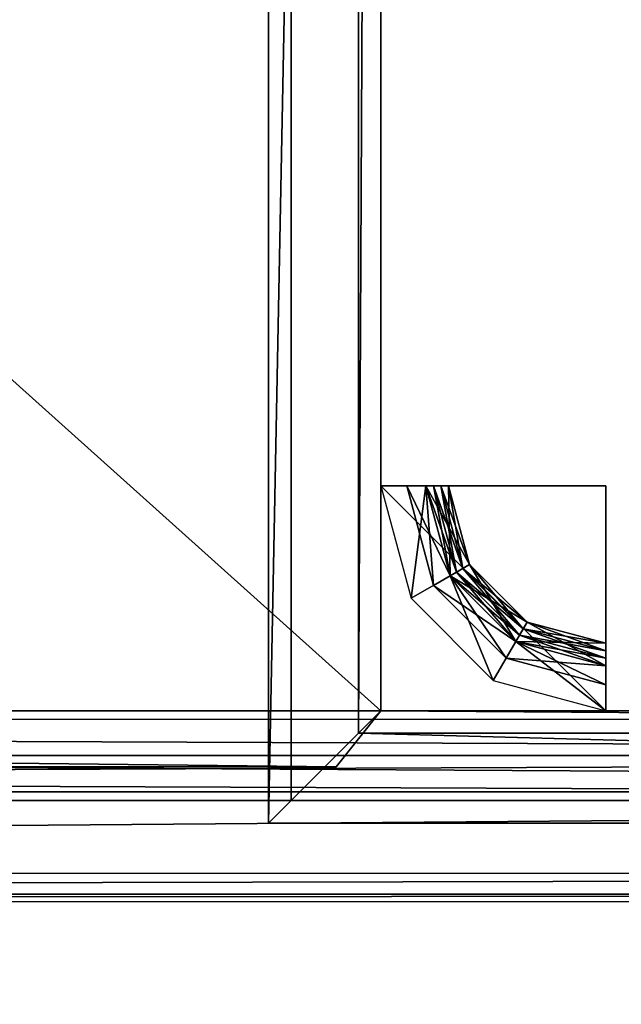
# Model space of a CAD drawing. Units: inches. Extents: x 43 to 227, y -67 to 37.
# Drawn here: x 203 to 206, y -1 to 5 of the extents above; entities that cross this region are included whole.
import ezdxf

# ---------------------------------------------------------------- set-up
doc = ezdxf.new("R2010")
doc.units = ezdxf.units.IN
doc.header["$MEASUREMENT"] = 0
for name, color, linetype, true_color in [('AFUFR-3-BSWD', 7, 'Continuous', 0x462921), ('AFUFR-3-BYWD', 7, 'Continuous', 0x7b0000), ('AFUFR-3-CDWD', 7, 'Continuous', 0x7b0000), ('AFUFR-3-DWWD', 7, 'Continuous', 0x7b0000), ('AFUFR-3-MLWD', 7, 'Continuous', 0x7b0000), ('AFUFR-3-PLBR', 7, 'Continuous', 0x816a41), ('AFUFR-3-PTWD', 7, 'Continuous', 0x462921), ('AFUFR-3-TPWD', 7, 'Continuous', 0x462921), ('CET color Grey2', 7, 'Continuous', 0x060606)]:
    doc.layers.add(name, color=color, linetype=linetype, true_color=true_color)
doc.layers.add('CET Default', color=7, linetype='Continuous')

# ---------------------------------------------------------------- blocks, each defined once
blk = doc.blocks.new('*C17')
at = {"layer": 'CET color Grey2', "linetype": 'Continuous'}
mesh = blk.add_polyface(dxfattribs=at)
corners = [(2.158, 11.6877, 2.3049), (1.7321, 10.9572, 1.8965), (2.158, 11.1206, 2.0158), (2.1644, 10.8498, 1.5307), (2.158, 11.4963, 0.1271), (1.7321, 11.669, 0.0218), (2.1644, 12.0481, 0.0626), (2.1258, 12.3863, 2.276), (1.7321, 11.7395, 2.3862), (2.29, 11.1029, 1.5835), (2.29, 12.8602, 1.1599), (2.29, 12.1657, 2.0389), (2.29, 11.118, 0.7325), (2.29, 12.0525, 0.3325), (2.1644, 10.9329, 0.6624), (1.7734, 11.0704, 0.3279), (2.158, 12.9008, 0.5915), (2.1258, 12.7652, 2.0228), (2.051, 13.1906, 1.829), (2.0511, 12.8535, 2.2597), (2.0511, 11.008, 2.0507), (2.0511, 12.1665, 2.5543), (1.9242, 11.3559, 2.6635), (1.9721, 10.586, 2.7187), (2.0035, 10.7789, 1.6864), (2.0511, 11.3658, 2.3326), (2.0511, 11.844, 2.4657), (2.0511, 12.3782, 2.3823), (2.051, 13.0751, 1.7706), (2.0477, 13.3509, 1.2355), (13.8023, 1.0959, 1.7431), (13.8095, 0.9864, 0.9453), (14.2354, 0.9191, 1.4674), (13.8095, 1.4888, 0.2356), (14.2354, 1.0721, 0.5572), (13.8031, 2.203, 0.0626), (14.2354, 1.8239, 0.0218), (13.8095, 3.2023, 1.4486), (13.8031, 2.8196, 2.076), (14.2354, 3.1165, 1.8368), (13.6775, 2.7855, 0.6657), (13.6775, 1.563, 0.5057), (13.6775, 1.2578, 1.5835), (13.6775, 2.7716, 1.8219), (13.6775, 1.9795, 2.1336), (13.8417, 1.6474, 2.276), (14.1941, 1.2253, 2.066), (13.8031, 2.9733, 0.4717), (13.8417, 2.0943, 2.3649), (14.2019, 2.446, 2.3442), (13.9048, 1.9915, 2.4943), (13.9055, 1.4388, 2.274), (14.0789, 1.5837, 2.699), (13.9055, 3.1904, 1.8212), (13.9055, 2.4917, 2.4056), (13.9024, 3.0084, 2.2597), (13.9024, 2.5322, 2.5286), (13.9026, 3.3455, 1.829), (13.9057, 3.4407, 1.2355)]
mesh.append_faces([[corners[k] for k in face] for face in [(0, 1, 2, 0), (2, 1, 3, 2), (4, 5, 6, 4), (7, 8, 0, 7), (0, 2, 9, 0), (0, 9, 11, 0), (2, 3, 9, 2), (3, 14, 12, 3), (3, 12, 9, 3), (15, 4, 14, 15), (14, 4, 13, 14), (14, 13, 12, 14), (4, 6, 13, 4), (6, 16, 13, 6), (17, 7, 11, 17), (7, 0, 11, 7), (18, 19, 20, 18), (19, 21, 20, 19), (21, 22, 20, 21), (20, 22, 23, 20), (23, 24, 20, 23), (27, 28, 20, 27), (20, 29, 18, 20), (30, 31, 32, 30), (31, 33, 34, 31), (33, 35, 36, 33), (37, 38, 39, 37), (44, 43, 42, 44), (45, 30, 46, 45), (45, 44, 42, 45), (45, 42, 30, 45), (30, 42, 31, 30), (31, 42, 41, 31), (31, 41, 33, 31), (33, 41, 35, 33), (35, 41, 40, 35), (35, 40, 47, 35), (47, 40, 37, 47), (37, 40, 43, 37), (37, 43, 38, 37), (38, 43, 44, 38), (38, 44, 48, 38), (44, 45, 48, 44), (48, 45, 49, 48), (50, 51, 52, 50), (53, 54, 55, 53), (54, 56, 55, 54), (50, 56, 54, 50), (55, 57, 53, 55), (57, 58, 53, 57)]])
mesh.append_faces([[corners[k] for k in face] for face in [(12, 10, 9, 12)]], dxfattribs={"vtx0": -1, "vtx1": -1, "vtx3": -1})
mesh.append_faces([[corners[k] for k in face] for face in [(9, 10, 11, 9)]], dxfattribs={"vtx0": -1, "vtx3": -1})
mesh.append_faces([[corners[k] for k in face] for face in [(13, 10, 12, 13), (25, 26, 20, 25), (43, 40, 42, 43)]], dxfattribs={"vtx1": -1})
mesh.append_faces([[corners[k] for k in face] for face in [(26, 27, 20, 26), (40, 41, 42, 40)]], dxfattribs={"vtx2": -1})
blk = doc.blocks.new('*C16')
at = {"layer": 'CET Default', "linetype": 'Continuous', "rotation": 179.9999999999961}
blk.add_blockref('*C17', (103.1698, 5.7756), dxfattribs=at)
blk = doc.blocks.new('*C30')
at = {"layer": 'AFUFR-3-PTWD', "linetype": 'Continuous'}
mesh = blk.add_polyface(dxfattribs=at)
corners = [(51.25, -33.6875, 3.5), (50, -33.6875, 23.3437), (51.25, -33.6875, 23.3437), (51.25, -7.6875, 3.5), (50, -7.6875, 3.5), (50, -7.6875, 23.3437), (51.25, -7.6875, 23.3437), (51.25, -6.4375, 23.3437), (51.25, -6.4375, 3.5), (50, -7.6875, 4.4062), (51.25, -7.6875, 4.4062), (51.25, -6.4375, 4.4062), (50.4923, -7.25, 21.6085), (50.75, -6.8215, 21.4944), (50.8125, -6.9297, 21.6085), (50.384, -7.1875, 21.4944), (50.75, -6.8215, 21.375), (50.384, -7.1875, 21.375), (50.6967, -6.7291, 21.2416), (50.384, -7.1875, 20.9375), (50.75, -6.8215, 20.818), (50.75, -6.8215, 20.9375), (50.384, -7.1875, 20.818), (50.8125, -6.9297, 20.704), (50.4923, -7.25, 22.579), (50.4562, -7.2292, 22.617), (50.7917, -6.8936, 22.617), (50.8125, -6.9297, 22.579), (50.7709, -6.8576, 22.655), (50.4201, -7.2083, 22.655), (50.75, -6.8215, 22.693), (51.25, -6.7708, 22.617), (51.25, -6.8125, 22.579), (50.384, -7.1875, 23.25), (50.6967, -6.7291, 23.1166), (50.75, -6.8215, 23.25), (50.384, -7.1875, 22.8125), (50.75, -6.8215, 22.8125), (50.384, -7.1875, 22.693), (50.4923, -7.25, 22.2555), (50.8125, -6.9297, 22.2555), (50.4923, -7.25, 21.932), (50.8125, -6.9297, 21.932), (51.25, -6.8125, 22.2555), (51.25, -6.8125, 21.932), (51.25, -6.8125, 21.6085), (50.4923, -7.25, 7.046), (50.75, -6.8215, 6.9319), (50.8125, -6.9297, 7.046), (50.384, -7.1875, 6.9319), (50.75, -6.8215, 6.8125), (50.384, -7.1875, 6.8125), (50.6967, -6.7291, 6.6791), (50.384, -7.1875, 6.375), (50.75, -6.8215, 6.2555), (50.75, -6.8215, 6.375), (50.384, -7.1875, 6.2555), (50.8125, -6.9297, 6.1415), (50.384, -7.1875, 5.0569), (50.7709, -6.8576, 5.095), (50.75, -6.8215, 5.0569), (50.4201, -7.2083, 5.095), (50.7917, -6.8936, 5.133), (50.4562, -7.2292, 5.133), (50.4923, -7.25, 5.171), (50.8125, -6.9297, 5.171), (51.25, -6.8125, 5.171), (50.384, -7.1875, 4.9375), (50.75, -6.8215, 4.9375), (50.6967, -6.7291, 4.8041), (50.4923, -7.25, 6.1415), (50.4923, -7.25, 5.818), (50.8125, -6.9297, 5.818), (50.4923, -7.25, 5.4945), (50.8125, -6.9297, 5.4945), (51.25, -6.8125, 5.818), (51.25, -6.8125, 6.1415), (51.25, -6.8125, 5.4945), (50.4923, -7.25, 20.704), (51.25, -6.8125, 7.046), (51.25, -6.8125, 20.704)]
mesh.append_faces([[corners[k] for k in face] for face in [(12, 13, 14, 12), (17, 18, 16, 17), (22, 23, 20, 22), (24, 25, 26, 24), (24, 26, 27, 24), (25, 28, 26, 25), (29, 30, 28, 29), (27, 26, 31, 27), (27, 31, 32, 27), (33, 34, 35, 33), (46, 47, 48, 46), (51, 52, 50, 51), (56, 57, 54, 56), (58, 59, 60, 58), (61, 62, 59, 61), (63, 64, 65, 63), (63, 65, 62, 63), (62, 65, 66, 62), (67, 69, 68, 67)]])
mesh.append_faces([[corners[k] for k in face] for face in [(39, 42, 40, 39), (41, 14, 42, 41), (40, 44, 43, 40), (42, 45, 44, 42), (71, 74, 72, 71), (73, 65, 74, 73), (72, 77, 75, 72), (74, 66, 77, 74)]], dxfattribs={"vtx0": -1, "vtx2": -1, "vtx3": -1})
mesh.append_faces([[corners[k] for k in face] for face in [(0, 1, 2, 0), (3, 5, 6, 3), (15, 16, 13, 15), (19, 20, 21, 19), (36, 30, 37, 36), (38, 37, 30, 38), (24, 40, 27, 24), (27, 43, 32, 27), (49, 50, 47, 49), (53, 54, 55, 53), (67, 60, 68, 67), (58, 68, 60, 58), (70, 72, 57, 70), (57, 75, 76, 57), (46, 23, 78, 46), (48, 80, 23, 48)]], dxfattribs={"vtx0": -1, "vtx3": -1})
mesh.append_faces([[corners[k] for k in face] for face in [(24, 39, 40, 24), (39, 41, 42, 39), (27, 40, 43, 27), (40, 42, 44, 40), (70, 71, 72, 70), (71, 73, 74, 71), (57, 72, 75, 57), (72, 74, 77, 72)]], dxfattribs={"vtx1": -1, "vtx2": -1})
mesh.append_faces([[corners[k] for k in face] for face in [(3, 4, 5, 3), (6, 7, 8, 6), (9, 10, 11, 9), (41, 12, 14, 41), (42, 14, 45, 42), (73, 64, 65, 73), (74, 65, 66, 74), (46, 48, 23, 46), (48, 79, 80, 48)]], dxfattribs={"vtx2": -1})
mesh = blk.add_polyface(dxfattribs=at)
corners = [(50, -33.6875, 4.4062), (50, -33.6875, 3.5), (50, -34.9375, 3.5), (50, -34.9375, 4.4062), (51.25, -34.9375, 4.4062), (50, -34.9375, 28.75), (51.25, -34.9375, 23.3437), (50, -34.9375, 23.3437), (50, -33.6875, 23.3437), (50, -33.6875, 28.75), (50.375, -33.6875, 21.6085), (50.25, -33.6875, 21.4944), (50.384, -34.1875, 21.4944), (50.25, -33.6875, 21.375), (50.384, -34.1875, 21.375), (50.1434, -33.6875, 21.2416), (50.2916, -34.2408, 21.2416), (50.1434, -33.6875, 21.0708), (50.2916, -34.2408, 21.0708), (50.25, -33.6875, 20.9375), (50.384, -34.1875, 20.9375), (50.25, -33.6875, 20.818), (50.384, -34.1875, 20.818), (50.375, -33.6875, 20.704), (50.4923, -34.125, 20.704), (50.25, -33.6875, 23.25), (50.1434, -33.6875, 23.1166), (50.2916, -34.2408, 23.1166), (50.384, -34.1875, 23.25), (50.1434, -33.6875, 22.9458), (50.2916, -34.2408, 22.9458), (50.25, -33.6875, 22.8125), (50.384, -34.1875, 22.8125), (50.25, -33.6875, 22.693), (50.384, -34.1875, 22.693), (50.3334, -33.6875, 22.617), (50.2917, -33.6875, 22.655), (50.4201, -34.1667, 22.655), (50.375, -33.6875, 7.046), (50.25, -33.6875, 6.9319), (50.384, -34.1875, 6.9319), (50.25, -33.6875, 6.8125), (50.384, -34.1875, 6.8125), (50.1434, -33.6875, 6.6791), (50.2916, -34.2408, 6.6791), (50.1434, -33.6875, 6.5083), (50.2916, -34.2408, 6.5083), (50.25, -33.6875, 6.375), (50.384, -34.1875, 6.375), (50.25, -33.6875, 6.2555), (50.384, -34.1875, 6.2555), (50.375, -33.6875, 6.1415), (50.4923, -34.125, 6.1415), (50.25, -33.6875, 4.9375), (50.25, -33.6875, 5.0569), (50.384, -34.1875, 5.0569), (50.384, -34.1875, 4.9375), (50.1434, -33.6875, 4.8041), (50.2916, -34.2408, 4.8041), (50.1434, -33.6875, 4.6333), (50.2916, -34.2408, 4.6333), (50.25, -33.6875, 4.5), (50.384, -34.1875, 4.5), (50.1675, -34.3125, 4.4062), (50.2917, -33.6875, 5.095), (50.4201, -34.1667, 5.095), (50.3334, -33.6875, 5.133), (50.4562, -34.1458, 5.133)]
mesh.append_faces([[corners[k] for k in face] for face in [(10, 11, 12, 10), (21, 23, 24, 21), (21, 24, 22, 21), (35, 36, 37, 35), (36, 33, 34, 36), (38, 39, 40, 38), (49, 51, 52, 49), (49, 52, 50, 49), (61, 0, 63, 61), (61, 63, 62, 61), (54, 64, 65, 54), (54, 65, 55, 54), (64, 66, 67, 64)]])
mesh.append_faces([[corners[k] for k in face] for face in [(0, 2, 3, 0), (0, 4, 3, 0), (2, 4, 3, 2), (5, 6, 7, 5), (8, 5, 9, 8), (11, 14, 12, 11), (13, 16, 14, 13), (15, 18, 16, 15), (17, 20, 18, 17), (19, 22, 20, 19), (25, 27, 28, 25), (26, 30, 27, 26), (29, 32, 30, 29), (31, 34, 32, 31), (33, 32, 34, 33), (39, 42, 40, 39), (41, 44, 42, 41), (43, 46, 44, 43), (45, 48, 46, 45), (47, 50, 48, 47), (53, 55, 56, 53), (54, 56, 55, 54), (53, 58, 56, 53), (57, 60, 58, 57), (59, 62, 60, 59)]], dxfattribs={"vtx0": -1, "vtx3": -1})
mesh.append_faces([[corners[k] for k in face] for face in [(0, 1, 2, 0), (8, 7, 5, 8), (11, 13, 14, 11), (13, 15, 16, 13), (15, 17, 18, 15), (17, 19, 20, 17), (19, 21, 22, 19), (25, 26, 27, 25), (26, 29, 30, 26), (29, 31, 32, 29), (31, 33, 34, 31), (33, 31, 32, 33), (39, 41, 42, 39), (41, 43, 44, 41), (43, 45, 46, 43), (45, 47, 48, 45), (47, 49, 50, 47), (53, 54, 55, 53), (54, 53, 56, 54), (53, 57, 58, 53), (57, 59, 60, 57), (59, 61, 62, 59)]], dxfattribs={"vtx2": -1})
mesh = blk.add_polyface(dxfattribs=at)
corners = [(51.25, -33.6875, 23.3437), (51.25, -34.9375, 23.3437), (51.25, -34.9375, 3.5), (51.25, -33.6875, 3.5), (50, -33.6875, 3.5), (50, -33.6875, 23.3437), (50, -33.6875, 4.4062), (51.25, -33.6875, 4.4062), (51.25, -34.9375, 4.4062), (50.4923, -34.125, 21.6085), (50.75, -34.5535, 21.4944), (50.8125, -34.4453, 21.6085), (50.384, -34.1875, 21.4944), (50.75, -34.5535, 21.375), (50.384, -34.1875, 21.375), (50.6967, -34.6459, 21.2416), (50.384, -34.1875, 20.9375), (50.75, -34.5535, 20.818), (50.75, -34.5535, 20.9375), (50.384, -34.1875, 20.818), (50.8125, -34.4453, 20.704), (50.384, -34.1875, 23.25), (50.6967, -34.6459, 23.1166), (50.75, -34.5535, 23.25), (50.384, -34.1875, 22.8125), (50.75, -34.5535, 22.693), (50.75, -34.5535, 22.8125), (50.384, -34.1875, 22.693), (50.4923, -34.125, 22.579), (50.4562, -34.1458, 22.617), (50.7917, -34.4814, 22.617), (50.8125, -34.4453, 22.579), (50.7709, -34.5174, 22.655), (50.4201, -34.1667, 22.655), (51.25, -34.6042, 22.617), (51.25, -34.5625, 22.579), (50.4923, -34.125, 22.2555), (50.8125, -34.4453, 22.2555), (50.4923, -34.125, 21.932), (50.8125, -34.4453, 21.932), (51.25, -34.5625, 22.2555), (51.25, -34.5625, 21.932), (51.25, -34.5625, 21.6085), (50.4923, -34.125, 7.046), (50.75, -34.5535, 6.9319), (50.8125, -34.4453, 7.046), (50.384, -34.1875, 6.9319), (50.75, -34.5535, 6.8125), (50.384, -34.1875, 6.8125), (50.6967, -34.6459, 6.6791), (50.384, -34.1875, 6.375), (50.75, -34.5535, 6.2555), (50.75, -34.5535, 6.375), (50.384, -34.1875, 6.2555), (50.8125, -34.4453, 6.1415), (51.25, -34.5625, 6.1415), (50.384, -34.1875, 4.9375), (50.75, -34.5535, 5.0569), (50.75, -34.5535, 4.9375), (50.384, -34.1875, 5.0569), (50.6967, -34.6459, 4.8041), (50.384, -34.1875, 4.5), (50.625, -34.77, 4.4062), (50.75, -34.5535, 4.5), (50.7709, -34.5174, 5.095), (50.4201, -34.1667, 5.095), (50.7917, -34.4814, 5.133), (50.4562, -34.1458, 5.133), (50.4923, -34.125, 5.171), (50.8125, -34.4453, 5.171), (51.25, -34.5625, 5.171), (50.4923, -34.125, 6.1415), (50.4923, -34.125, 5.818), (50.8125, -34.4453, 5.818), (50.4923, -34.125, 5.4945), (50.8125, -34.4453, 5.4945), (51.25, -34.5625, 5.818), (51.25, -34.5625, 5.4945), (50.4923, -34.125, 20.704), (51.25, -34.5625, 7.046), (51.25, -34.5625, 20.704)]
mesh.append_faces([[corners[k] for k in face] for face in [(9, 10, 11, 9), (14, 15, 13, 14), (19, 20, 17, 19), (21, 22, 23, 21), (28, 29, 30, 28), (28, 30, 31, 28), (29, 32, 30, 29), (33, 25, 32, 33), (31, 30, 34, 31), (31, 34, 35, 31), (43, 44, 45, 43), (48, 49, 47, 48), (53, 54, 51, 53), (51, 54, 55, 51), (56, 60, 58, 56), (61, 62, 63, 61), (59, 64, 57, 59), (65, 66, 64, 65), (67, 68, 69, 67), (67, 69, 66, 67), (66, 69, 70, 66)]])
mesh.append_faces([[corners[k] for k in face] for face in [(36, 39, 37, 36), (38, 11, 39, 38), (37, 41, 40, 37), (39, 42, 41, 39), (72, 75, 73, 72), (74, 69, 75, 74), (73, 77, 76, 73), (75, 70, 77, 75)]], dxfattribs={"vtx0": -1, "vtx2": -1, "vtx3": -1})
mesh.append_faces([[corners[k] for k in face] for face in [(0, 2, 3, 0), (12, 13, 10, 12), (16, 17, 18, 16), (24, 25, 26, 24), (27, 26, 25, 27), (28, 37, 31, 28), (31, 40, 35, 31), (46, 47, 44, 46), (50, 51, 52, 50), (56, 57, 58, 56), (59, 58, 57, 59), (71, 73, 54, 71), (54, 76, 55, 54), (43, 20, 78, 43), (45, 80, 20, 45)]], dxfattribs={"vtx0": -1, "vtx3": -1})
mesh.append_faces([[corners[k] for k in face] for face in [(28, 36, 37, 28), (36, 38, 39, 36), (31, 37, 40, 31), (37, 39, 41, 37), (71, 72, 73, 71), (72, 74, 75, 72), (54, 73, 76, 54), (73, 75, 77, 73)]], dxfattribs={"vtx1": -1, "vtx2": -1})
mesh.append_faces([[corners[k] for k in face] for face in [(0, 1, 2, 0), (3, 4, 5, 3), (6, 7, 8, 6), (38, 9, 11, 38), (39, 11, 42, 39), (74, 68, 69, 74), (75, 69, 70, 75), (43, 45, 20, 43), (45, 79, 80, 45)]], dxfattribs={"vtx2": -1})
mesh = blk.add_polyface(dxfattribs=at)
corners = [(50.375, -33.6875, 21.6085), (50.384, -34.1875, 21.4944), (50.4923, -34.125, 21.6085), (50.75, -34.5535, 21.4944), (50.384, -34.1875, 21.375), (50.75, -34.5535, 21.375), (50.2916, -34.2408, 21.2416), (50.6967, -34.6459, 21.2416), (50.2916, -34.2408, 21.0708), (50.6967, -34.6459, 21.0708), (50.384, -34.1875, 20.9375), (50.75, -34.5535, 20.9375), (50.384, -34.1875, 20.818), (50.75, -34.5535, 20.818), (50.4923, -34.125, 20.704), (50.8125, -34.4453, 20.704), (50.384, -34.1875, 23.25), (50.2916, -34.2408, 23.1166), (50.6967, -34.6459, 23.1166), (50.2916, -34.2408, 22.9458), (50.6967, -34.6459, 22.9458), (50.384, -34.1875, 22.8125), (50.75, -34.5535, 22.8125), (50.384, -34.1875, 22.693), (50.75, -34.5535, 22.693), (50.375, -33.6875, 22.579), (50.3334, -33.6875, 22.617), (50.4562, -34.1458, 22.617), (50.4923, -34.125, 22.579), (50.4201, -34.1667, 22.655), (50.2917, -33.6875, 22.655), (50.7709, -34.5174, 22.655), (50.375, -33.6875, 22.2555), (50.4923, -34.125, 22.2555), (50.375, -33.6875, 21.932), (50.4923, -34.125, 21.932), (50.375, -33.6875, 7.046), (50.384, -34.1875, 6.9319), (50.4923, -34.125, 7.046), (50.75, -34.5535, 6.9319), (50.384, -34.1875, 6.8125), (50.75, -34.5535, 6.8125), (50.2916, -34.2408, 6.6791), (50.6967, -34.6459, 6.6791), (50.2916, -34.2408, 6.5083), (50.6967, -34.6459, 6.5083), (50.384, -34.1875, 6.375), (50.75, -34.5535, 6.375), (50.384, -34.1875, 6.2555), (50.75, -34.5535, 6.2555), (50.4923, -34.125, 6.1415), (50.8125, -34.4453, 6.1415), (50.384, -34.1875, 4.9375), (50.384, -34.1875, 5.0569), (50.75, -34.5535, 5.0569), (50.75, -34.5535, 4.9375), (50.2916, -34.2408, 4.8041), (50.6967, -34.6459, 4.8041), (50.2916, -34.2408, 4.6333), (50.6967, -34.6459, 4.6333), (50.384, -34.1875, 4.5), (50.75, -34.5535, 4.5), (50.1675, -34.3125, 4.4062), (50.625, -34.77, 4.4062), (50.2917, -33.6875, 5.095), (50.4562, -34.1458, 5.133), (50.4201, -34.1667, 5.095), (50.3334, -33.6875, 5.133), (50.375, -33.6875, 5.171), (50.4923, -34.125, 5.171), (50.7709, -34.5174, 5.095), (50.7917, -34.4814, 5.133), (50.375, -33.6875, 6.1415), (50.375, -33.6875, 5.818), (50.4923, -34.125, 5.818), (50.375, -33.6875, 5.4945), (50.4923, -34.125, 5.4945), (50.375, -33.6875, 20.704)]
mesh.append_faces([[corners[k] for k in face] for face in [(0, 1, 2, 0), (2, 1, 3, 2), (4, 6, 7, 4), (8, 10, 11, 8), (8, 11, 9, 8), (12, 14, 15, 12), (16, 17, 18, 16), (19, 21, 22, 19), (19, 22, 20, 19), (25, 27, 28, 25), (30, 23, 29, 30), (27, 29, 31, 27), (29, 23, 24, 29), (36, 37, 38, 36), (38, 37, 39, 38), (40, 42, 43, 40), (44, 46, 47, 44), (44, 47, 45, 44), (48, 50, 51, 48), (52, 56, 57, 52), (58, 60, 61, 58), (58, 61, 59, 58), (60, 62, 63, 60), (64, 65, 66, 64), (67, 68, 69, 67), (67, 69, 65, 67), (53, 66, 70, 53), (66, 65, 71, 66)]])
mesh.append_faces([[corners[k] for k in face] for face in [(32, 35, 33, 32), (34, 2, 35, 34), (73, 76, 74, 73), (75, 69, 76, 75)]], dxfattribs={"vtx0": -1, "vtx2": -1, "vtx3": -1})
mesh.append_faces([[corners[k] for k in face] for face in [(6, 9, 7, 6), (17, 20, 18, 17), (25, 33, 28, 25), (42, 45, 43, 42), (56, 59, 57, 56), (72, 74, 50, 72), (36, 14, 77, 36)]], dxfattribs={"vtx0": -1, "vtx3": -1})
mesh.append_faces([[corners[k] for k in face] for face in [(25, 26, 27, 25)]], dxfattribs={"vtx1": -1})
mesh.append_faces([[corners[k] for k in face] for face in [(25, 32, 33, 25), (32, 34, 35, 32), (72, 73, 74, 72), (73, 75, 76, 73)]], dxfattribs={"vtx1": -1, "vtx2": -1})
mesh.append_faces([[corners[k] for k in face] for face in [(1, 4, 5, 1), (6, 8, 9, 6), (10, 12, 13, 10), (17, 19, 20, 17), (21, 23, 24, 21), (23, 21, 22, 23), (26, 29, 27, 26), (34, 0, 2, 34), (37, 40, 41, 37), (42, 44, 45, 42), (46, 48, 49, 46), (52, 53, 54, 52), (53, 52, 55, 53), (56, 58, 59, 56), (75, 68, 69, 75), (36, 38, 14, 36)]], dxfattribs={"vtx2": -1})
mesh = blk.add_polyface(dxfattribs=at)
corners = [(50, -34.9375, 3.5), (51.25, -34.9375, 3.5), (51.25, -34.9375, 4.4062), (50, -34.9375, 28.75), (51.25, -34.9375, 28.75), (51.25, -34.9375, 23.3437), (50.8125, -34.4453, 21.6085), (50.75, -34.5535, 21.4944), (51.25, -34.6875, 21.4944), (51.25, -34.5625, 21.6085), (50.75, -34.5535, 21.375), (51.25, -34.6875, 21.375), (50.6967, -34.6459, 21.2416), (51.25, -34.7941, 21.2416), (50.6967, -34.6459, 21.0708), (51.25, -34.7941, 21.0708), (50.75, -34.5535, 20.9375), (51.25, -34.6875, 20.9375), (50.75, -34.5535, 20.818), (51.25, -34.6875, 20.818), (50.8125, -34.4453, 20.704), (51.25, -34.5625, 20.704), (50.75, -34.5535, 23.25), (50.6967, -34.6459, 23.1166), (51.25, -34.7941, 23.1166), (51.25, -34.6875, 23.25), (50.6967, -34.6459, 22.9458), (51.25, -34.7941, 22.9458), (50.75, -34.5535, 22.8125), (51.25, -34.6875, 22.8125), (50.75, -34.5535, 22.693), (51.25, -34.6875, 22.693), (50.7917, -34.4814, 22.617), (50.7709, -34.5174, 22.655), (51.25, -34.6458, 22.655), (51.25, -34.6042, 22.617), (50.8125, -34.4453, 7.046), (50.75, -34.5535, 6.9319), (51.25, -34.6875, 6.9319), (51.25, -34.5625, 7.046), (50.75, -34.5535, 6.8125), (51.25, -34.6875, 6.8125), (50.6967, -34.6459, 6.6791), (51.25, -34.7941, 6.6791), (50.6967, -34.6459, 6.5083), (51.25, -34.7941, 6.5083), (50.75, -34.5535, 6.375), (51.25, -34.6875, 6.375), (50.75, -34.5535, 6.2555), (51.25, -34.6875, 6.2555), (51.25, -34.5625, 6.1415), (50.75, -34.5535, 4.9375), (50.75, -34.5535, 5.0569), (51.25, -34.6875, 5.0569), (51.25, -34.6875, 4.9375), (50.6967, -34.6459, 4.8041), (51.25, -34.7941, 4.8041), (50.6967, -34.6459, 4.6333), (51.25, -34.7941, 4.6333), (50.75, -34.5535, 4.5), (51.25, -34.6875, 4.5), (50.625, -34.77, 4.4062), (50.7709, -34.5174, 5.095), (51.25, -34.6458, 5.095), (50.7917, -34.4814, 5.133), (51.25, -34.6042, 5.133), (51.25, -34.5625, 5.171)]
mesh.append_faces([[corners[k] for k in face] for face in [(6, 7, 8, 6), (6, 8, 9, 6), (10, 12, 13, 10), (10, 13, 11, 10), (14, 16, 17, 14), (14, 17, 15, 14), (18, 20, 21, 18), (18, 21, 19, 18), (22, 23, 24, 22), (22, 24, 25, 22), (26, 28, 29, 26), (26, 29, 27, 26), (32, 33, 34, 32), (32, 34, 35, 32), (33, 30, 31, 33), (33, 31, 34, 33), (36, 37, 38, 36), (36, 38, 39, 36), (40, 42, 43, 40), (40, 43, 41, 40), (44, 46, 47, 44), (44, 47, 45, 44), (48, 50, 49, 48), (51, 55, 56, 51), (51, 56, 54, 51), (57, 59, 60, 57), (57, 60, 58, 57), (59, 61, 2, 59), (59, 2, 60, 59), (52, 63, 53, 52), (62, 64, 65, 62), (64, 66, 65, 64)]])
mesh.append_faces([[corners[k] for k in face] for face in [(7, 11, 8, 7), (12, 15, 13, 12), (16, 19, 17, 16), (23, 27, 24, 23), (28, 31, 29, 28), (30, 29, 31, 30), (37, 41, 38, 37), (42, 45, 43, 42), (46, 49, 47, 46), (51, 53, 54, 51), (52, 54, 53, 52), (55, 58, 56, 55)]], dxfattribs={"vtx0": -1, "vtx3": -1})
mesh.append_faces([[corners[k] for k in face] for face in [(52, 62, 63, 52)]], dxfattribs={"vtx1": -1})
mesh.append_faces([[corners[k] for k in face] for face in [(0, 1, 2, 0), (3, 4, 5, 3), (7, 10, 11, 7), (12, 14, 15, 12), (16, 18, 19, 16), (23, 26, 27, 23), (28, 30, 31, 28), (30, 28, 29, 30), (37, 40, 41, 37), (42, 44, 45, 42), (46, 48, 49, 46), (51, 52, 53, 51), (52, 51, 54, 52), (55, 57, 58, 55), (62, 65, 63, 62)]], dxfattribs={"vtx2": -1})
blk = doc.blocks.new('*C1')
at = {"layer": 'AFUFR-3-BSWD', "linetype": 'Continuous'}
mesh = blk.add_polyface(dxfattribs=at)
corners = [(50, -6.4375, 3.5), (49.875, -6.3125, 3.5), (67.75, -6.3125, 3.5), (67.625, -6.4375, 3.5), (49.375, -5.8125, 2.9855), (68.25, -5.8125, 2.9855), (49.375, -5.8125, 2.75), (68.25, -5.8125, 2.75), (50, -34.9375, 3.5), (49.875, -35.0625, 3.5), (67.75, -35.0625, 3.5), (67.625, -34.9375, 3.5), (49.375, -35.5625, 2.9855), (68.25, -35.5625, 2.9855), (49.375, -35.5625, 2.75), (68.25, -35.5625, 2.75), (22, -6.4375, 3.5), (22.125, -6.3125, 3.5), (4.25, -6.3125, 3.5), (4.375, -6.4375, 3.5), (22.625, -5.8125, 2.9855), (3.75, -5.8125, 2.9855), (22.625, -5.8125, 2.75), (3.75, -5.8125, 2.75), (4.375, -34.9375, 3.5), (4.25, -35.0625, 3.5), (3.75, -35.5625, 2.9855), (3.75, -35.5625, 2.75), (22, -34.9375, 3.5), (22.125, -35.0625, 3.5), (22.625, -35.5625, 2.9855), (22.625, -35.5625, 2.75), (3.875, -35.4375, 2.75), (3.875, -35.4375, 0), (22.5, -35.4375, 0), (22.5, -35.4375, 2.75), (3.875, -5.9375, 2.75), (3.875, -5.9375, 0), (22.5, -5.9375, 0), (22.5, -5.9375, 2.75), (68.125, -5.9375, 2.75), (68.125, -5.9375, 0), (68.125, -35.4375, 0), (68.125, -35.4375, 2.75), (49.5, -35.4375, 0), (49.5, -35.4375, 2.75), (49.5, -5.9375, 0), (49.5, -5.9375, 2.75), (49.5, -9.8125, 0), (49.5, -9.8125, 2.75), (22.5, -9.8125, 0), (22.5, -9.8125, 2.75), (22, -9.8125, 3.5), (50, -9.8125, 3.5), (22.5, -8.5625, 0), (22.5, -8.5625, 2.75), (22.625, -8.4375, 2.9855), (22.625, -8.4375, 2.75), (22.125, -8.9375, 3.5), (22, -9.0625, 3.5), (49.375, -8.4375, 2.9855), (49.875, -8.9375, 3.5), (49.5, -8.5625, 0), (49.5, -8.5625, 2.75), (50, -9.0625, 3.5), (49.375, -8.4375, 2.75), (22.125, -9.8125, 3.5), (22.625, -9.8125, 2.9855), (22.625, -9.8125, 2.75), (49.875, -9.8125, 3.5), (49.375, -9.8125, 2.9855), (49.375, -9.8125, 2.75)]
mesh.append_faces([[corners[k] for k in face] for face in [(8, 10, 11, 8), (28, 25, 24, 28), (52, 29, 28, 52), (53, 9, 8, 53)]], dxfattribs={"vtx0": -1, "vtx1": -1, "vtx3": -1})
mesh.append_faces([[corners[k] for k in face] for face in [(8, 9, 10, 8), (11, 10, 2, 11), (24, 25, 18, 24), (28, 29, 25, 28), (58, 59, 16, 58), (59, 58, 61, 59)]], dxfattribs={"vtx0": -1, "vtx2": -1, "vtx3": -1})
mesh.append_faces([[corners[k] for k in face] for face in [(0, 2, 3, 0), (1, 5, 2, 1), (4, 7, 5, 4), (9, 13, 10, 9), (12, 15, 13, 12), (11, 2, 3, 11), (10, 5, 2, 10), (13, 7, 5, 13), (16, 18, 19, 16), (17, 21, 18, 17), (20, 23, 21, 20), (24, 18, 19, 24), (25, 21, 18, 25), (26, 23, 21, 26), (29, 26, 25, 29), (30, 27, 26, 30), (32, 34, 35, 32), (36, 33, 32, 36), (36, 38, 39, 36), (40, 42, 43, 40), (43, 44, 45, 43), (40, 46, 47, 40), (45, 48, 49, 45), (35, 50, 51, 35), (51, 48, 50, 51), (52, 49, 53, 52), (54, 39, 55, 54), (56, 22, 20, 56), (56, 17, 20, 56), (58, 16, 17, 58), (60, 1, 4, 60), (62, 47, 63, 62), (61, 0, 1, 61), (60, 6, 4, 60), (62, 55, 54, 62), (57, 60, 65, 57), (61, 56, 58, 61), (59, 61, 64, 59), (66, 30, 29, 66), (67, 31, 30, 67), (69, 12, 9, 69), (70, 14, 12, 70)]], dxfattribs={"vtx0": -1, "vtx3": -1})
mesh.append_faces([[corners[k] for k in face] for face in [(0, 1, 2, 0), (1, 4, 5, 1), (4, 6, 7, 4), (9, 12, 13, 9), (12, 14, 15, 12), (10, 13, 5, 10), (13, 15, 7, 13), (16, 17, 18, 16), (17, 20, 21, 17), (20, 22, 23, 20), (25, 26, 21, 25), (26, 27, 23, 26), (29, 30, 26, 29), (30, 31, 27, 30), (32, 33, 34, 32), (36, 37, 33, 36), (36, 37, 38, 36), (40, 41, 42, 40), (43, 42, 44, 43), (40, 41, 46, 40), (45, 44, 48, 45), (35, 34, 50, 35), (51, 49, 48, 51), (52, 51, 49, 52), (54, 38, 39, 54), (56, 57, 22, 56), (56, 58, 17, 56), (60, 61, 1, 60), (62, 46, 47, 62), (61, 64, 0, 61), (60, 65, 6, 60), (62, 63, 55, 62), (57, 56, 60, 57), (61, 60, 56, 61), (52, 66, 29, 52), (66, 67, 30, 66), (67, 68, 31, 67), (53, 69, 9, 53), (69, 70, 12, 69), (70, 71, 14, 70)]], dxfattribs={"vtx2": -1})
blk = doc.blocks.new('*C5')
at = {"layer": 'AFUFR-3-CDWD', "linetype": 'Continuous'}
mesh = blk.add_polyface(dxfattribs=at)
corners = [(50, -34.9375, 28), (49.75, -35.25, 27.75), (49.75, -35.25, 24.875), (50, -34.9375, 24.625), (22, -34.9375, 24.625), (22.25, -35.25, 24.875), (22, -34.9375, 28), (22.25, -35.25, 27.75)]
mesh.append_faces([[corners[k] for k in face] for face in [(0, 2, 3, 0), (4, 2, 3, 4), (6, 1, 0, 6), (5, 1, 2, 5), (4, 7, 6, 4)]], dxfattribs={"vtx0": -1, "vtx3": -1})
mesh.append_faces([[corners[k] for k in face] for face in [(0, 1, 2, 0), (4, 5, 2, 4), (6, 7, 1, 6), (5, 7, 1, 5), (4, 5, 7, 4)]], dxfattribs={"vtx2": -1})
blk = doc.blocks.new('*C3')
at = {"layer": 'AFUFR-3-MLWD', "linetype": 'Continuous'}
mesh = blk.add_polyface(dxfattribs=at)
corners = [(22.25, -6.1875, 24.5312), (3.875, -5.9375, 24.5312), (4.125, -6.1875, 24.5312), (22.5, -5.9375, 24.5312), (22.5, -5.9375, 23.9687), (3.875, -5.9375, 23.9687), (22.25, -6.1875, 23.9687), (4.125, -6.1875, 23.9687), (22.25, -6.1875, 23.875), (4.125, -6.1875, 23.875), (67.625, -6.4375, 24.625), (67.875, -6.1875, 24.625), (67.875, -35.1875, 24.625), (67.625, -34.9375, 24.625), (67.875, -6.1875, 24.5312), (67.875, -35.1875, 24.5312), (68.125, -5.9375, 24.5312), (68.125, -35.4375, 24.5312), (68.125, -5.9375, 23.9687), (68.125, -35.4375, 23.9687), (67.875, -6.1875, 23.9687), (67.875, -35.1875, 23.9687), (67.875, -6.1875, 23.875), (67.875, -35.1875, 23.875), (4.375, -6.4375, 24.625), (4.125, -6.1875, 24.625), (4.125, -35.1875, 24.625), (4.375, -34.9375, 24.625), (4.125, -35.1875, 24.5312), (3.875, -35.4375, 24.5312), (3.875, -35.4375, 23.9687), (4.125, -35.1875, 23.9687), (4.125, -35.1875, 23.875), (36, -9.0625, 24.625), (36, -8.8125, 24.625), (49.75, -8.8125, 24.625), (50, -9.0625, 24.625), (36, -8.8125, 24.5312), (49.75, -8.8125, 24.5312), (36, -8.5625, 24.5312), (49.5, -8.5625, 24.5312), (36, -8.5625, 23.9687), (49.5, -8.5625, 23.9687), (36, -8.8125, 23.9687), (49.75, -8.8125, 23.9687), (36, -8.8125, 23.875), (49.75, -8.8125, 23.875), (50, -6.4375, 24.625), (49.75, -6.1875, 24.625), (49.75, -6.1875, 24.5312), (49.5, -5.9375, 24.5312), (49.5, -5.9375, 23.9687), (49.75, -6.1875, 23.9687), (49.75, -6.1875, 23.875), (22.25, -8.8125, 24.625), (22, -9.0625, 24.625), (22.25, -8.8125, 24.5312), (22.5, -8.5625, 24.5312), (22.5, -8.5625, 23.9687), (22.25, -8.8125, 23.9687), (22.25, -8.8125, 23.875), (22, -6.4375, 24.625), (22.25, -6.1875, 24.625)]
mesh.append_faces([[corners[k] for k in face] for face in [(0, 1, 2, 0), (4, 7, 5, 4), (24, 26, 27, 24), (2, 29, 28, 2), (5, 31, 30, 5), (47, 11, 10, 47), (49, 16, 14, 49), (51, 20, 18, 51), (61, 25, 24, 61)]], dxfattribs={"vtx0": -1, "vtx1": -1, "vtx3": -1})
mesh.append_faces([[corners[k] for k in face] for face in [(10, 11, 12, 10), (14, 16, 17, 14), (18, 20, 21, 18), (24, 25, 26, 24), (2, 1, 29, 2), (5, 7, 31, 5), (27, 26, 12, 27), (28, 29, 17, 28), (30, 31, 21, 30)]], dxfattribs={"vtx0": -1, "vtx2": -1, "vtx3": -1})
mesh.append_faces([[corners[k] for k in face] for face in [(3, 5, 1, 3), (6, 9, 7, 6), (10, 12, 13, 10), (11, 15, 12, 11), (14, 17, 15, 14), (16, 19, 17, 16), (18, 21, 19, 18), (20, 23, 21, 20), (25, 28, 26, 25), (1, 30, 29, 1), (7, 32, 31, 7), (27, 12, 13, 27), (26, 15, 12, 26), (28, 17, 15, 28), (29, 19, 17, 29), (30, 21, 19, 30), (31, 23, 21, 31), (33, 35, 36, 33), (34, 38, 35, 34), (37, 40, 38, 37), (39, 42, 40, 39), (41, 44, 42, 41), (43, 46, 44, 43), (47, 35, 36, 47), (48, 38, 35, 48), (49, 40, 38, 49), (50, 42, 40, 50), (51, 44, 42, 51), (52, 46, 44, 52), (33, 54, 55, 33), (34, 56, 54, 34), (37, 57, 56, 37), (39, 58, 57, 39), (41, 59, 58, 41), (43, 60, 59, 43), (48, 14, 11, 48), (50, 18, 16, 50), (52, 22, 20, 52), (61, 54, 55, 61), (62, 56, 54, 62), (0, 57, 56, 0), (3, 58, 57, 3), (4, 59, 58, 4), (6, 60, 59, 6), (62, 2, 25, 62)]], dxfattribs={"vtx0": -1, "vtx3": -1})
mesh.append_faces([[corners[k] for k in face] for face in [(3, 4, 5, 3), (4, 6, 7, 4), (6, 8, 9, 6), (11, 14, 15, 11), (16, 18, 19, 16), (20, 22, 23, 20), (25, 2, 28, 25), (1, 5, 30, 1), (7, 9, 32, 7), (26, 28, 15, 26), (29, 30, 19, 29), (31, 32, 23, 31), (33, 34, 35, 33), (34, 37, 38, 34), (37, 39, 40, 37), (39, 41, 42, 39), (41, 43, 44, 41), (43, 45, 46, 43), (47, 48, 35, 47), (48, 49, 38, 48), (49, 50, 40, 49), (50, 51, 42, 50), (51, 52, 44, 51), (52, 53, 46, 52), (33, 34, 54, 33), (34, 37, 56, 34), (37, 39, 57, 37), (39, 41, 58, 39), (41, 43, 59, 41), (43, 45, 60, 43), (47, 48, 11, 47), (48, 49, 14, 48), (49, 50, 16, 49), (50, 51, 18, 50), (51, 52, 20, 51), (52, 53, 22, 52), (61, 62, 54, 61), (62, 0, 56, 62), (0, 3, 57, 0), (3, 4, 58, 3), (4, 6, 59, 4), (6, 8, 60, 6), (61, 62, 25, 61), (62, 0, 2, 62), (0, 3, 1, 0)]], dxfattribs={"vtx2": -1})
blk = doc.blocks.new('*C8')
at = {"layer": 'AFUFR-3-DWWD', "linetype": 'Continuous'}
mesh = blk.add_polyface(dxfattribs=at)
corners = [(65.875, -34.9375, 28), (65.625, -35.25, 27.75), (52, -35.25, 27.75), (51.75, -34.9375, 28), (65.625, -35.25, 24.875), (52, -35.25, 24.875), (65.875, -34.9375, 24.625), (51.75, -34.9375, 24.625), (65.875, -34.9375, 23.875), (65.625, -35.25, 23.625), (52, -35.25, 23.625), (51.75, -34.9375, 23.875), (65.625, -35.25, 18.0782), (52, -35.25, 18.0782), (65.875, -34.9375, 16.952), (65.625, -35.25, 16.702), (52, -35.25, 16.702), (51.75, -34.9375, 16.952), (65.875, -34.9375, 17.8282), (51.75, -34.9375, 17.8282), (20.25, -34.9375, 16.952), (20, -35.25, 16.702), (20, -35.25, 11.125), (20.25, -34.9375, 10.875), (6.125, -34.9375, 10.875), (6.375, -35.25, 11.125), (6.375, -35.25, 16.702), (6.125, -34.9375, 16.952), (6.125, -34.9375, 10.125), (6.375, -35.25, 9.875), (20, -35.25, 9.875), (20.25, -34.9375, 10.125), (6.125, -34.9375, 4.25), (6.375, -35.25, 4.5), (20, -35.25, 4.5), (20.25, -34.9375, 4.25), (6.125, -34.9375, 17.8282), (6.375, -35.25, 18.0782), (20, -35.25, 18.0782), (20.25, -34.9375, 17.8282), (6.125, -34.9375, 28), (6.375, -35.25, 27.75), (20, -35.25, 27.75), (20.25, -34.9375, 28), (6.375, -35.25, 24.875), (20, -35.25, 24.875), (6.125, -34.9375, 24.625), (20.25, -34.9375, 24.625), (6.125, -34.9375, 23.875), (6.375, -35.25, 23.625), (20, -35.25, 23.625), (20.25, -34.9375, 23.875), (65.625, -35.25, 11.125), (52, -35.25, 11.125), (51.75, -34.9375, 10.875), (65.875, -34.9375, 10.875), (65.875, -34.9375, 10.125), (65.625, -35.25, 9.875), (52, -35.25, 9.875), (51.75, -34.9375, 10.125), (65.875, -34.9375, 4.25), (65.625, -35.25, 4.5), (52, -35.25, 4.5), (51.75, -34.9375, 4.25)]
mesh.append_faces([[corners[k] for k in face] for face in [(0, 2, 3, 0), (4, 2, 5, 4), (6, 5, 7, 6), (8, 10, 11, 8), (12, 10, 13, 12), (14, 16, 17, 14), (18, 9, 8, 18), (6, 1, 0, 6), (11, 13, 19, 11), (3, 5, 7, 3), (20, 22, 23, 20), (24, 26, 27, 24), (25, 21, 22, 25), (24, 22, 23, 24), (28, 30, 31, 28), (24, 31, 23, 24), (32, 34, 35, 32), (33, 30, 34, 33), (32, 29, 28, 32), (31, 34, 35, 31), (27, 21, 20, 27), (36, 38, 39, 36), (40, 42, 43, 40), (44, 42, 45, 44), (46, 45, 47, 46), (48, 50, 51, 48), (37, 50, 38, 37), (36, 49, 48, 36), (46, 41, 40, 46), (51, 38, 39, 51), (43, 45, 47, 43), (52, 16, 53, 52), (17, 53, 54, 17), (55, 15, 14, 55), (55, 53, 54, 55), (56, 58, 59, 56), (55, 59, 54, 55), (60, 62, 63, 60), (61, 58, 62, 61), (60, 57, 56, 60), (59, 62, 63, 59), (18, 13, 19, 18)]], dxfattribs={"vtx0": -1, "vtx3": -1})
mesh.append_faces([[corners[k] for k in face] for face in [(0, 1, 2, 0), (4, 1, 2, 4), (6, 4, 5, 6), (8, 9, 10, 8), (12, 9, 10, 12), (14, 15, 16, 14), (18, 12, 9, 18), (6, 4, 1, 6), (11, 10, 13, 11), (3, 2, 5, 3), (20, 21, 22, 20), (24, 25, 26, 24), (25, 26, 21, 25), (24, 25, 22, 24), (28, 29, 30, 28), (24, 28, 31, 24), (32, 33, 34, 32), (33, 29, 30, 33), (32, 33, 29, 32), (31, 30, 34, 31), (27, 26, 21, 27), (36, 37, 38, 36), (40, 41, 42, 40), (44, 41, 42, 44), (46, 44, 45, 46), (48, 49, 50, 48), (37, 49, 50, 37), (36, 37, 49, 36), (46, 44, 41, 46), (51, 50, 38, 51), (43, 42, 45, 43), (52, 15, 16, 52), (17, 16, 53, 17), (55, 52, 15, 55), (55, 52, 53, 55), (56, 57, 58, 56), (55, 56, 59, 55), (60, 61, 62, 60), (61, 57, 58, 61), (60, 61, 57, 60), (59, 58, 62, 59), (18, 12, 13, 18)]], dxfattribs={"vtx2": -1})
blk = doc.blocks.new('*C6')
at = {"layer": 'AFUFR-3-TPWD', "linetype": 'Continuous'}
mesh = blk.add_polyface(dxfattribs=at)
corners = [(70.9843, -34.9843, 30), (70.9843, -1.0157, 30), (1.0157, -1.0157, 30), (1.0157, -34.9843, 30), (22, -9.0625, 28.75), (22, -9.8125, 28.75), (50, -9.8125, 28.75), (50, -9.0625, 28.75), (4.375, -6.4375, 28.75), (22, -6.4375, 28.75), (22, -34.9375, 28.75), (4.375, -34.9375, 28.75), (50, -6.4375, 28.75), (67.625, -6.4375, 28.75), (67.625, -34.9375, 28.75), (50, -34.9375, 28.75), (71.3885, -35.3885, 29.5999), (0.6115, -35.3885, 29.5999), (0.043, -35.957, 29.3313), (71.957, -35.957, 29.3313), (72, -36, 29.0358), (0, -36, 29.0358), (0.1599, -35.8401, 28.75), (71.8401, -35.8401, 28.75), (0.043, -0.043, 29.3313), (0.6115, -0.6115, 29.5999), (0, 0, 29.0358), (0.1599, -0.1599, 28.75), (71.3885, -0.6115, 29.5999), (72, 0, 29.0358), (71.8401, -0.1599, 28.75), (71.957, -0.043, 29.3313)]
mesh.append_faces([[corners[k] for k in face] for face in [(0, 2, 3, 0), (4, 6, 7, 4), (8, 10, 11, 8), (12, 14, 15, 12), (5, 15, 10, 5), (3, 16, 17, 3), (18, 16, 19, 18), (19, 21, 18, 19), (21, 23, 20, 21), (24, 17, 18, 24), (18, 26, 24, 18), (26, 22, 21, 26), (2, 17, 25, 2), (1, 16, 28, 1), (29, 23, 20, 29), (19, 29, 31, 19), (31, 16, 19, 31), (2, 28, 25, 2), (24, 28, 31, 24), (31, 26, 24, 31), (26, 30, 29, 26)]], dxfattribs={"vtx0": -1, "vtx3": -1})
mesh.append_faces([[corners[k] for k in face] for face in [(0, 1, 2, 0), (4, 5, 6, 4), (8, 9, 10, 8), (12, 13, 14, 12), (5, 6, 15, 5), (3, 0, 16, 3), (18, 17, 16, 18), (19, 20, 21, 19), (21, 22, 23, 21), (24, 25, 17, 24), (18, 21, 26, 18), (26, 27, 22, 26), (2, 3, 17, 2), (1, 0, 16, 1), (29, 30, 23, 29), (19, 20, 29, 19), (31, 28, 16, 31), (2, 1, 28, 2), (24, 25, 28, 24), (31, 29, 26, 31), (26, 27, 30, 26)]], dxfattribs={"vtx2": -1})
blk = doc.blocks.new('*C12')
at = {"layer": 'AFUFR-3-PLBR', "linetype": 'Continuous'}
mesh = blk.add_polyface(dxfattribs=at)
corners = [(46.4423, -35.3958, 26.64), (46.3393, -35.6458, 26.64), (46.4423, -35.6458, 26.64), (46.5256, -35.3958, 26.7006), (46.5256, -35.6458, 26.7006), (46.5575, -35.3958, 26.7986), (46.5575, -35.6458, 26.7986), (46.5256, -35.3958, 26.8966), (46.5256, -35.6458, 26.8966), (46.4423, -35.3958, 26.9571), (46.4423, -35.6458, 26.9571), (46.3908, -35.6458, 26.7986), (46.3393, -35.6458, 26.9571), (47.0158, -35.25, 26.7986), (46.8964, -35.25, 26.4312), (46.8964, -35.375, 26.4312), (47.0158, -35.375, 26.7986), (46.3858, -35.375, 26.7986), (46.8964, -35.375, 27.166), (46.5839, -35.375, 26.2042), (46.5839, -35.25, 26.2042), (46.1977, -35.375, 26.2042), (46.5839, -35.25, 27.393), (46.8964, -35.25, 27.166), (46.5839, -35.375, 27.393), (56.4597, -35.25, 15.2673), (56.5791, -35.25, 14.9), (56.5791, -35.375, 14.9), (56.4597, -35.375, 15.2673), (56.4597, -35.25, 8.5558), (56.5791, -35.25, 8.1884), (56.5791, -35.375, 8.1884), (56.4597, -35.375, 8.5558), (56.5791, -35.25, 8.9231), (56.5791, -35.25, 15.6347), (56.4597, -35.25, 22.18), (56.5791, -35.25, 21.8126), (56.5791, -35.375, 21.8126), (56.4597, -35.375, 22.18), (56.5791, -35.25, 22.5474)]
mesh.append_faces([[corners[k] for k in face] for face in [(11, 1, 2, 11), (11, 4, 6, 11), (11, 2, 4, 11), (11, 6, 8, 11), (11, 8, 10, 11), (11, 10, 12, 11), (17, 15, 16, 17), (17, 19, 15, 17)]], dxfattribs={"vtx0": -1, "vtx2": -1, "vtx3": -1})
mesh.append_faces([[corners[k] for k in face] for face in [(0, 1, 2, 0), (3, 2, 4, 3), (5, 4, 6, 5), (7, 6, 8, 7), (9, 8, 10, 9), (13, 15, 16, 13), (17, 16, 18, 17), (14, 19, 15, 14), (20, 21, 19, 20), (22, 18, 24, 22), (17, 24, 18, 17), (23, 16, 18, 23), (25, 27, 28, 25), (29, 31, 32, 29), (35, 37, 38, 35)]], dxfattribs={"vtx0": -1, "vtx3": -1})
mesh.append_faces([[corners[k] for k in face] for face in [(3, 0, 2, 3), (5, 3, 4, 5), (7, 5, 6, 7), (9, 7, 8, 9), (13, 14, 15, 13), (14, 20, 19, 14), (22, 23, 18, 22), (23, 13, 16, 23), (25, 26, 27, 25), (29, 30, 31, 29), (33, 29, 32, 33), (34, 25, 28, 34), (35, 36, 37, 35), (39, 35, 38, 39)]], dxfattribs={"vtx2": -1})
blk = doc.blocks.new('*C34')
at = {"layer": 'AFUFR-3-BYWD', "linetype": 'Continuous'}
mesh = blk.add_polyface(dxfattribs=at)
corners = [(22, -34.9375, 28.75), (22, -34.9375, 28), (50, -34.9375, 28), (50, -34.9375, 28.75), (22, -34.9375, 24.625), (22, -34.9375, 23.875), (50, -34.9375, 23.875), (50, -34.9375, 24.625), (5.625, -34.9375, 3.5), (6.125, -34.9375, 3.5), (6.125, -34.9375, 28.75), (5.625, -34.9375, 28.75), (20.75, -34.9375, 3.5), (20.25, -34.9375, 3.5), (20.25, -34.9375, 28.75), (20.75, -34.9375, 28.75), (6.125, -34.9375, 4.25), (20.25, -34.9375, 4.25), (6.125, -34.9375, 17.8282), (6.125, -34.9375, 16.952), (20.25, -34.9375, 16.952), (20.25, -34.9375, 17.8282), (6.125, -34.9375, 28), (20.25, -34.9375, 28), (6.125, -34.9375, 24.625), (6.125, -34.9375, 23.875), (20.25, -34.9375, 23.875), (20.25, -34.9375, 24.625), (20.75, -6.4375, 3.5), (20.25, -6.4375, 3.5), (20.25, -6.4375, 28.75), (20.75, -6.4375, 28.75), (6.125, -6.4375, 3.5), (6.125, -6.4375, 28.75), (4.375, -33.6875, 3.5), (4.375, -7.6875, 3.5), (4.375, -7.6875, 28.75), (4.375, -33.6875, 28.75), (22, -33.6875, 3.5), (22, -7.6875, 3.5), (22, -7.6875, 28.75), (22, -33.6875, 28.75), (50, -33.6875, 3.5), (50, -7.6875, 3.5), (50, -7.6875, 28.75), (50, -33.6875, 28.75), (67.625, -33.6875, 3.5), (67.625, -7.6875, 3.5), (67.625, -7.6875, 28.75), (67.625, -33.6875, 28.75), (66.375, -34.9375, 3.5), (65.875, -34.9375, 3.5), (65.875, -34.9375, 28.75), (66.375, -34.9375, 28.75), (51.25, -34.9375, 3.5), (51.75, -34.9375, 3.5), (51.75, -34.9375, 28.75), (51.25, -34.9375, 28.75), (65.875, -34.9375, 4.25), (51.75, -34.9375, 4.25), (65.875, -34.9375, 28), (51.75, -34.9375, 28), (65.875, -34.9375, 24.625), (65.875, -34.9375, 23.875), (51.75, -34.9375, 23.875), (51.75, -34.9375, 24.625), (65.875, -34.9375, 17.8282), (65.875, -34.9375, 16.952), (51.75, -34.9375, 16.952), (51.75, -34.9375, 17.8282), (51.75, -6.4375, 3.5), (65.875, -6.4375, 3.5), (65.875, -6.4375, 28.75), (51.75, -6.4375, 28.75), (51.25, -6.4375, 3.5), (51.25, -6.4375, 28.75), (66.375, -6.4375, 3.5), (66.375, -6.4375, 28.75)]
mesh.append_faces([[corners[k] for k in face] for face in [(29, 33, 30, 29), (70, 72, 73, 70)]], dxfattribs={"vtx0": -1, "vtx2": -1, "vtx3": -1})
mesh.append_faces([[corners[k] for k in face] for face in [(0, 2, 3, 0), (4, 6, 7, 4), (8, 10, 11, 8), (12, 14, 15, 12), (9, 17, 13, 9), (18, 20, 21, 18), (10, 23, 14, 10), (24, 26, 27, 24), (28, 30, 31, 28), (34, 36, 37, 34), (38, 40, 41, 38), (42, 44, 45, 42), (46, 48, 49, 46), (50, 52, 53, 50), (54, 56, 57, 54), (51, 59, 55, 51), (52, 61, 56, 52), (62, 64, 65, 62), (66, 68, 69, 66), (74, 73, 75, 74), (76, 72, 77, 76)]], dxfattribs={"vtx0": -1, "vtx3": -1})
mesh.append_faces([[corners[k] for k in face] for face in [(28, 29, 30, 28), (74, 70, 73, 74)]], dxfattribs={"vtx1": -1, "vtx2": -1})
mesh.append_faces([[corners[k] for k in face] for face in [(0, 1, 2, 0), (4, 5, 6, 4), (8, 9, 10, 8), (12, 13, 14, 12), (9, 16, 17, 9), (18, 19, 20, 18), (10, 22, 23, 10), (24, 25, 26, 24), (29, 32, 33, 29), (34, 35, 36, 34), (38, 39, 40, 38), (42, 43, 44, 42), (46, 47, 48, 46), (50, 51, 52, 50), (54, 55, 56, 54), (51, 58, 59, 51), (52, 60, 61, 52), (62, 63, 64, 62), (66, 67, 68, 66), (70, 71, 72, 70), (76, 71, 72, 76)]], dxfattribs={"vtx2": -1})
blk = doc.blocks.new('*C27')
at = {"layer": 'CET Default', "linetype": 'Continuous'}
for name in ['*C6', '*C1', '*C3', '*C30', '*C34', '*C8', '*C12', '*C5']:
    blk.add_blockref(name, (53.2905, 36.0425, 0), dxfattribs=at)

msp = doc.modelspace()

# ---------------------------------------------------------------- block references
at = {"layer": 'CET Default', "linetype": 'Continuous'}
for name in ['*C27', '*C16']:
    msp.add_blockref(name, (101.4416, 0), dxfattribs=at)

doc.saveas('drawing.dxf')
